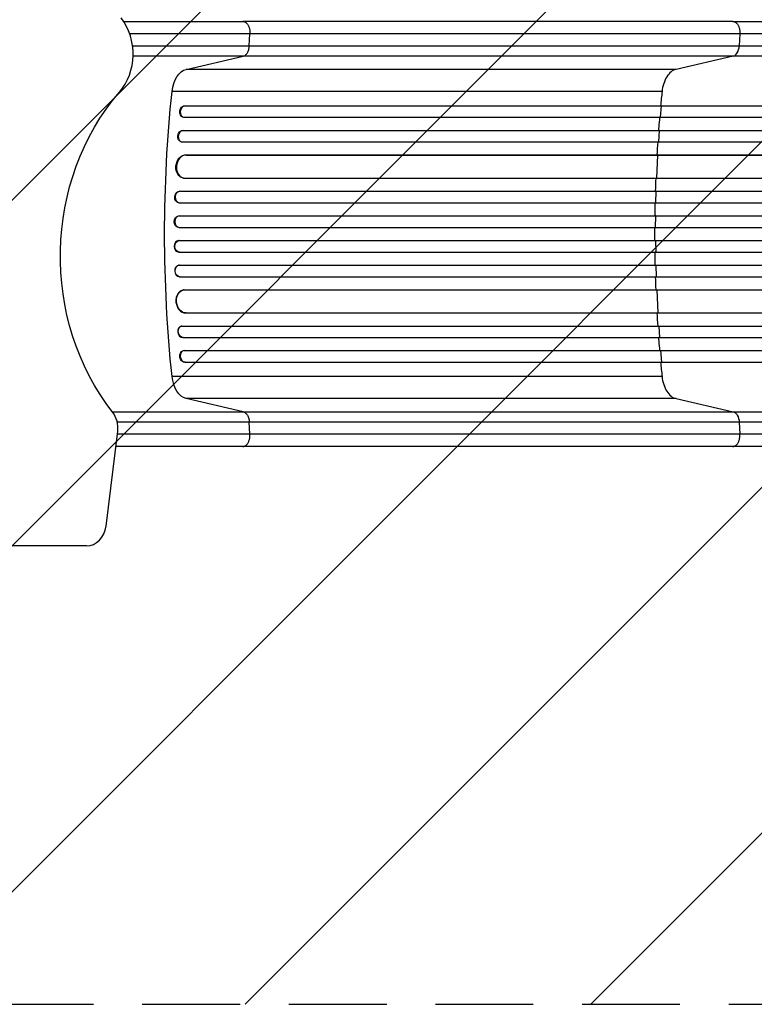
# Model space of a CAD drawing. Units: millimetres. Extents: x -4685 to 6209, y -4305 to 4516.
# Drawn here: x 2867 to 3822, y -1330 to -52 of the extents above; entities that cross this region are included whole.
import ezdxf

# ---------------------------------------------------------------- set-up
doc = ezdxf.new("R2010")
doc.units = ezdxf.units.MM
doc.header["$LTSCALE"] = 20
doc.linetypes.add('HIDDEN', pattern=[9.525, 6.35, -3.175])
for name, color, linetype in [('2d', 230, 'Continuous'), ('AS-Free_Space', 31, 'HIDDEN'), ('AS-Free_Space_Hatch', 31, 'Continuous')]:
    doc.layers.add(name, color=color, linetype=linetype)

msp = doc.modelspace()

# ---------------------------------------------------------------- hatches: boundary and pattern name
at = {"layer": 'AS-Free_Space_Hatch'}
h = msp.add_hatch(dxfattribs=at)
h.set_pattern_fill('ANSI31', color=256, scale=100, angle=180, style=0)
edge = h.paths.add_edge_path()
edge.add_line((4708.5, 670), (2866.5, 670))
edge.add_arc((2866.5, -330), 1000, 90, 180)
edge.add_arc((2866.5, -330), 1000, 180, 270)
edge.add_line((2866.5, -1330), (4708.5, -1330))
edge.add_arc((4708.5, -330), 1000, 270, 360)
edge.add_arc((4708.5, -330), 1000, 0, 90)

# ---------------------------------------------------------------- linework, layer by layer
at = {"layer": '2d'}
for p, q in [((3793.6, -54), (3157, -54)), ((3165.4, -85.6), (3166.2, -70.3)), ((3802.8, -70.3), (3802, -85.6)), ((3165.4, -85.6), (3802, -85.6)), ((3083.3, -116.2), (3157.5, -99.2)), ((3794.1, -99.2), (3157.5, -99.2)), ((3794.1, -99.2), (3719.9, -116.2)), ((3719.9, -116.2), (3083.3, -116.2)), ((3701.7, -145), (3065.1, -145)), ((3081.6, -163.4), (3082.3, -163.5)), ((3081.6, -163.4), (3082.3, -163.5)), ((3081.6, -163.4), (3081.6, -163.4)), ((3081.6, -163.4), (4449.6, -163.4)), ((3082.3, -163.5), (3082.3, -163.5)), ((3082.3, -163.5), (4449.7, -163.5)), ((3699.7, -178.5), (3701.1, -163.5)), ((3701.1, -163.5), (3700.4, -163.4)), ((3079.2, -178.2), (3079.8, -178.4)), ((3080.7, -178.5), (4449.8, -178.5)), ((3078.9, -195.4), (3079.5, -195.5)), ((3078.9, -195.4), (3079.5, -195.5)), ((3078.9, -195.4), (3078.9, -195.4)), ((3078.9, -195.4), (4459.2, -195.4)), ((3079.5, -195.5), (3079.5, -195.5)), ((3079.5, -195.5), (4459.2, -195.5)), ((3697.3, -210.5), (3698.3, -195.5)), ((3698.3, -195.5), (3697.7, -195.4)), ((3077, -210.3), (3077.6, -210.4)), ((3078.3, -210.5), (4459.4, -210.5)), ((3082.7, -227.4), (3082.7, -227.4)), ((3082.7, -227.4), (3083.3, -227.5)), ((3082.7, -227.4), (3083.3, -227.5)), ((3082.7, -227.4), (4460.4, -227.4)), ((3083.3, -227.5), (3083.3, -227.5)), ((3083.3, -227.5), (4460.5, -227.5)), ((3694.7, -257.5), (3696.2, -227.5)), ((3696.2, -227.5), (3695.6, -227.4)), ((3080, -257.4), (3080.6, -257.4)), ((3081.4, -257.5), (4460.8, -257.5)), ((3074.6, -274.5), (3075.2, -274.5)), ((3074.6, -274.5), (3075.2, -274.5)), ((3074.6, -274.5), (3074.6, -274.5)), ((3074.6, -274.5), (4473.3, -274.5)), ((3075.2, -274.5), (3075.2, -274.5)), ((3075.2, -274.5), (4473.3, -274.5)), ((3694.1, -274.5), (3693.5, -274.5)), ((3693.7, -289.5), (3694.1, -274.5)), ((3073.9, -289.4), (3074.5, -289.5)), ((3074.7, -289.5), (4473.4, -289.5)), ((3073.9, -306.5), (3074.5, -306.5)), ((3073.9, -306.5), (3074.5, -306.5)), ((3073.9, -306.5), (3073.9, -306.5)), ((3073.9, -306.5), (4475.3, -306.5)), ((3074.5, -306.5), (3074.5, -306.5)), ((3074.5, -306.5), (4475.4, -306.5)), ((3693.4, -306.5), (3692.8, -306.5)), ((3693.3, -321.5), (3693.4, -306.5)), ((3073.7, -321.5), (3074.3, -321.5)), ((3074.3, -321.5), (4475.5, -321.5)), ((3074.3, -338.5), (3073.7, -338.5)), ((3074.3, -338.5), (4475.5, -338.5)), ((3693.3, -338.5), (3693.4, -353.5)), ((3073.9, -353.5), (3074.5, -353.5)), ((3073.9, -353.5), (3073.9, -353.5)), ((3073.9, -353.5), (3074.5, -353.5)), ((3073.9, -353.5), (4475.3, -353.5)), ((3074.5, -353.5), (3074.5, -353.5)), ((3074.5, -353.5), (4475.4, -353.5)), ((3693.4, -353.5), (3692.8, -353.5)), ((3074.5, -370.5), (3073.9, -370.6)), ((3074.7, -370.5), (4473.4, -370.5)), ((3693.7, -370.5), (3694.1, -385.5)), ((3074.6, -385.5), (3075.2, -385.5)), ((3074.6, -385.5), (3074.6, -385.5)), ((3074.6, -385.5), (3075.2, -385.5)), ((3074.6, -385.5), (4473.3, -385.5)), ((3075.2, -385.5), (3075.2, -385.5)), ((3075.2, -385.5), (4473.3, -385.5)), ((3694.1, -385.5), (3693.5, -385.5)), ((3080.6, -402.6), (3080, -402.6)), ((3081.4, -402.5), (4460.8, -402.5)), ((3694.7, -402.5), (3696.2, -432.5)), ((3082.7, -432.6), (3083.3, -432.5)), ((3082.7, -432.6), (3083.3, -432.5)), ((3082.7, -432.6), (3082.7, -432.6)), ((3082.7, -432.6), (4460.4, -432.6)), ((3083.3, -432.5), (3083.3, -432.5)), ((3083.3, -432.5), (4460.5, -432.5)), ((3696.2, -432.5), (3695.6, -432.6)), ((3077.6, -449.6), (3077, -449.7)), ((3078.3, -449.5), (4459.4, -449.5)), ((3697.3, -449.5), (3698.3, -464.5)), ((3078.9, -464.6), (3079.5, -464.5)), ((3078.9, -464.6), (3079.5, -464.5)), ((3078.9, -464.6), (3078.9, -464.6)), ((3078.9, -464.6), (4459.2, -464.6)), ((3079.5, -464.5), (3079.5, -464.5)), ((3079.5, -464.5), (4459.2, -464.5)), ((3698.3, -464.5), (3697.7, -464.6)), ((3079.8, -481.6), (3079.2, -481.8)), ((3080.7, -481.5), (4449.8, -481.5)), ((3699.7, -481.5), (3701.1, -496.5)), ((3081.6, -496.6), (3082.3, -496.5)), ((3082.3, -496.5), (3081.6, -496.6)), ((3081.6, -496.6), (3081.6, -496.6)), ((3081.6, -496.6), (4449.6, -496.6)), ((3082.3, -496.5), (3082.3, -496.5)), ((3082.3, -496.5), (4449.7, -496.5)), ((3701.1, -496.5), (3700.4, -496.6)), ((3701.7, -515), (3065.1, -515)), ((3157.5, -560.8), (3083.3, -543.8)), ((3719.9, -543.8), (3083.3, -543.8)), ((3719.9, -543.8), (3794.1, -560.8)), ((3157.5, -560.8), (3794.1, -560.8)), ((3166.2, -589.7), (3165.4, -574.4)), ((3802, -574.4), (3165.4, -574.4)), ((3802, -574.4), (3802.8, -589.7)), ((2979.4, -709.2), (2994.4, -586)), ((3793.6, -606), (3157, -606)), ((2953.7, -735), (2122.5, -735))]:
    msp.add_line(p, q, dxfattribs=at)
for centre, major_axis, ratio, start_param, end_param in [((2953.8, -96.3), (0, 70), 0.866025, 3.925708, 5.445765), ((3792.8, -84.3), (0, -15), 0.615661, 0.140491, 1.48353), ((3081.6, -171), (1.75, 7.37), 0.779704, 0.183271, 3.293077), ((3079, -203), (1.4, 7.42), 0.782722, 0.14698, 3.260273), ((3082.5, -242.5), (1.9, 14.9), 0.785504, 0.101657, 3.210146), ((3075, -282), (0.53, 7.49), 0.787257, 0.055897, 3.180192), ((3074.5, -314), (0.18, 7.5), 0.787927, 0.01865, 3.150264), ((3073.8, -346), (-0.18, 7.5), 0.787927, 0, 3.122943), ((3074.4, -378), (-0.53, 7.49), 0.787257, 0, 3.085696), ((3081.9, -417.6), (-1.9, 14.9), 0.785504, 0, 3.039936), ((3078.4, -457.1), (-1.4, 7.42), 0.782722, 0, 2.994613), ((3081.6, -489), (-1.75, 7.37), 0.779704, 6.131701, 9.241507), ((2968.7, -581.8), (0, 30), 0.866025, 4.572763, 5.450891), ((2953.7, -705), (0, 30), 0.866025, 3.141593, 4.572763)]:
    msp.add_ellipse(centre, major_axis=major_axis, ratio=ratio, start_param=start_param, end_param=end_param, dxfattribs=at)
at = {"layer": '2d', "extrusion": (0, 0, -1)}
for centre, major_axis, ratio, start_param, end_param in [((3086.3, -150.9), (0, 35), 0.615661, 4.881374, 6.142694), ((3180.7, -359), (0, -301), 0.866025, 0.832294, 2.357477), ((3732.6, -330), (0, 1100), 0.615661, 4.543404, 4.881374), ((3081, -170.9), (-1.75, -7.37), 0.779704, 0, 2.958321), ((3078.4, -202.9), (-1.4, -7.42), 0.782722, 0, 2.994613), ((3081.9, -242.4), (-1.9, -14.9), 0.785504, 0, 3.039936), ((3074.4, -282), (-0.53, -7.49), 0.787257, 0, 3.085696), ((3073.8, -314), (-0.18, -7.5), 0.787927, 0, 3.122943), ((3074.5, -346), (0.18, -7.5), 0.787927, 0.01865, 3.150264), ((3075, -378), (0.53, -7.49), 0.787257, 0.055897, 3.180192), ((3082.5, -417.5), (1.9, -14.9), 0.785504, 0.101657, 3.210146), ((3079, -457), (1.4, -7.42), 0.782722, 0.14698, 3.260273), ((3081, -489.1), (1.75, -7.37), 0.779704, 0.183271, 3.141593), ((3086.3, -509.1), (0, 35), 0.615661, 3.282084, 4.543404), ((3792.8, -575.7), (0, 15), 0.615661, 0.140491, 1.48353)]:
    msp.add_ellipse(centre, major_axis=major_axis, ratio=ratio, start_param=start_param, end_param=end_param, dxfattribs=at)
at = {"layer": '2d'}
for points, knots in [([(3002, -54), (3006.5, -54), (3011, -54), (3033.9, -54), (3052.1, -54), (3087.2, -54), (3104.3, -54), (3133.2, -54), (3145.3, -54), (3157, -54)], [10.146818, 10.146818, 10.146818, 10.146818, 11.536879, 11.536879, 17.299924, 17.299924, 23.063741, 23.063741, 27.503114, 27.503114, 27.503114, 27.503114]), ([(3793.6, -54), (3816.7, -54), (3840.6, -54), (3890, -54), (3915.5, -54), (3967.5, -54), (3994, -54), (4047.9, -54), (4075.3, -54), (4130.8, -54), (4158.9, -54), (4215.7, -54), (4244.5, -54), (4289, -54), (4304.6, -54), (4320.3, -54)], [0, 0, 0, 0, 8.789577, 8.789577, 17.607897, 17.607897, 26.340127, 26.340127, 35.022919, 35.022919, 43.694878, 43.694878, 52.39637, 52.39637, 57.107422, 57.107422, 57.107422, 57.107422]), ([(3013.7, -85.6), (3022.9, -85.6), (3032, -85.6), (3052.3, -85.6), (3063.3, -85.6), (3084.9, -85.6), (3095.5, -85.6), (3111.1, -85.6), (3116.2, -85.6), (3123.9, -85.6), (3126.4, -85.6), (3131.4, -85.6), (3133.9, -85.6), (3146.4, -85.6), (3156, -85.6), (3165.4, -85.6)], [0.1137606, 0.1137606, 0.1137606, 0.1137606, 0.1424509, 0.1424509, 0.1780636, 0.1780636, 0.2136763, 0.2136763, 0.2314826, 0.2314826, 0.2403858, 0.2403858, 0.249289, 0.249289, 0.2849017, 0.2849017, 0.2849017, 0.2849017]), ([(3157.5, -99.2), (3158.5, -99), (3159.5, -98.4), (3161.3, -96.9), (3162.2, -95.9), (3163.6, -93.4), (3164.2, -92), (3165, -89), (3165.3, -87.3), (3165.4, -85.6)], [0, 0, 0, 0, 0.25, 0.25, 0.5, 0.5, 0.75, 0.75, 1, 1, 1, 1]), ([(3802, -85.6), (3820.5, -85.6), (3839.5, -85.6), (3868.7, -85.6), (3878.6, -85.6), (3893.6, -85.6), (3898.6, -85.6), (3908.8, -85.6), (3913.9, -85.6), (3939.4, -85.6), (3960.3, -85.6), (4002.7, -85.6), (4024.4, -85.6), (4068.4, -85.6), (4090.7, -85.6), (4118.9, -85.6), (4124.5, -85.6), (4135.9, -85.6), (4141.6, -85.6), (4158.7, -85.6), (4170.1, -85.6), (4204.5, -85.6), (4227.6, -85.6), (4262.5, -85.6), (4274.2, -85.6), (4297.6, -85.6), (4309.3, -85.6), (4321, -85.6)], [0, 0, 0, 0, 0.0703354, 0.0703354, 0.1055031, 0.1055031, 0.1230869, 0.1230869, 0.1406707, 0.1406707, 0.2110061, 0.2110061, 0.2813415, 0.2813415, 0.3516768, 0.3516768, 0.3692607, 0.3692607, 0.3868445, 0.3868445, 0.4220122, 0.4220122, 0.4923476, 0.4923476, 0.5275153, 0.5275153, 0.5626829, 0.5626829, 0.5626829, 0.5626829]), ([(3157.5, -99.2), (3148.4, -99.2), (3139, -99.2), (3127, -99.2), (3124.5, -99.2), (3119.7, -99.2), (3117.2, -99.2), (3109.8, -99.2), (3104.8, -99.2), (3089.7, -99.2), (3079.4, -99.2), (3058.4, -99.2), (3047.8, -99.2), (3029.4, -99.2), (3021.9, -99.2), (3014.3, -99.2)], [0, 0, 0, 0, 0.0345453, 0.0345453, 0.0431816, 0.0431816, 0.0518179, 0.0518179, 0.0690905, 0.0690905, 0.1036358, 0.1036358, 0.138181, 0.138181, 0.1618242, 0.1618242, 0.1618242, 0.1618242]), ([(4320.3, -99.2), (4308.4, -99.2), (4296.6, -99.2), (4272.8, -99.2), (4261, -99.2), (4225.6, -99.2), (4202.2, -99.2), (4167.3, -99.2), (4155.7, -99.2), (4138.4, -99.2), (4132.6, -99.2), (4121.1, -99.2), (4115.4, -99.2), (4086.8, -99.2), (4064.2, -99.2), (4019.6, -99.2), (3997.6, -99.2), (3954.6, -99.2), (3933.5, -99.2), (3907.5, -99.2), (3902.4, -99.2), (3892.1, -99.2), (3887, -99.2), (3871.8, -99.2), (3861.8, -99.2), (3832.1, -99.2), (3812.8, -99.2), (3794.1, -99.2)], [0, 0, 0, 0, 0.035732, 0.035732, 0.071464, 0.071464, 0.142928, 0.142928, 0.17866, 0.17866, 0.196526, 0.196526, 0.214392, 0.214392, 0.285856, 0.285856, 0.35732, 0.35732, 0.428784, 0.428784, 0.44665, 0.44665, 0.4645159, 0.4645159, 0.5002479, 0.5002479, 0.5717119, 0.5717119, 0.5717119, 0.5717119]), ([(3698.5, -178.5), (3698.1, -182.7), (3697.6, -188.3), (3697.2, -193.9), (3697.1, -195.4)], [0.09118704, 0.09118704, 0.09118704, 0.09118704, 0.125, 0.13699301, 0.13699301, 0.13699301, 0.13699301]), ([(3692, -321.5), (3692, -324.3), (3692, -327.2), (3692, -332.8), (3692, -335.7), (3692, -338.5)], [0.47713598, 0.47713598, 0.47713598, 0.47713598, 0.5, 0.5, 0.52286402, 0.52286402, 0.52286402, 0.52286402]), ([(3697.1, -464.6), (3697.2, -466.1), (3697.6, -471.7), (3698.1, -477.3), (3698.5, -481.5)], [0.86300699, 0.86300699, 0.86300699, 0.86300699, 0.875, 0.90881296, 0.90881296, 0.90881296, 0.90881296]), ([(2987.3, -560.8), (2992.8, -560.8), (2998.3, -560.8), (3015, -560.8), (3026, -560.8), (3047.8, -560.8), (3058.4, -560.8), (3079.4, -560.8), (3089.7, -560.8), (3104.8, -560.8), (3109.8, -560.8), (3117.2, -560.8), (3119.7, -560.8), (3124.5, -560.8), (3127, -560.8), (3139, -560.8), (3148.4, -560.8), (3157.5, -560.8)], [0.0865048, 0.0865048, 0.0865048, 0.0865048, 0.1036373, 0.1036373, 0.1381831, 0.1381831, 0.1727289, 0.1727289, 0.2072747, 0.2072747, 0.2245476, 0.2245476, 0.233184, 0.233184, 0.2418205, 0.2418205, 0.2763662, 0.2763662, 0.2763662, 0.2763662]), ([(3157.5, -560.8), (3158.5, -561), (3159.5, -561.6), (3161.3, -563.1), (3162.2, -564.1), (3163.6, -566.6), (3164.2, -568), (3165, -571), (3165.3, -572.7), (3165.4, -574.4)], [0, 0, 0, 0, 0.25, 0.25, 0.5, 0.5, 0.75, 0.75, 1, 1, 1, 1]), ([(3794.1, -560.8), (3812.8, -560.8), (3832.1, -560.8), (3861.8, -560.8), (3871.8, -560.8), (3887, -560.8), (3892.1, -560.8), (3902.4, -560.8), (3907.5, -560.8), (3933.5, -560.8), (3954.6, -560.8), (3997.6, -560.8), (4019.6, -560.8), (4064.2, -560.8), (4086.8, -560.8), (4115.4, -560.8), (4121.1, -560.8), (4132.6, -560.8), (4138.4, -560.8), (4155.7, -560.8), (4167.3, -560.8), (4202.2, -560.8), (4225.6, -560.8), (4261, -560.8), (4272.8, -560.8), (4296.6, -560.8), (4308.4, -560.8), (4320.3, -560.8)], [0, 0, 0, 0, 0.0713154, 0.0713154, 0.106973, 0.106973, 0.1248019, 0.1248019, 0.1426307, 0.1426307, 0.2139461, 0.2139461, 0.2852614, 0.2852614, 0.3565768, 0.3565768, 0.3744056, 0.3744056, 0.3922345, 0.3922345, 0.4278921, 0.4278921, 0.4992075, 0.4992075, 0.5348652, 0.5348652, 0.5705229, 0.5705229, 0.5705229, 0.5705229]), ([(3165.4, -574.4), (3156, -574.4), (3146.4, -574.4), (3133.9, -574.4), (3131.4, -574.4), (3126.4, -574.4), (3123.9, -574.4), (3116.2, -574.4), (3111.1, -574.4), (3095.5, -574.4), (3084.9, -574.4), (3063.3, -574.4), (3052.3, -574.4), (3029.8, -574.4), (3018.5, -574.4), (3002.6, -574.4), (2998.2, -574.4), (2993.8, -574.4)], [0, 0, 0, 0, 0.0356122, 0.0356122, 0.0445152, 0.0445152, 0.0534183, 0.0534183, 0.0712243, 0.0712243, 0.1068365, 0.1068365, 0.1424487, 0.1424487, 0.1780609, 0.1780609, 0.191663, 0.191663, 0.191663, 0.191663]), ([(4321, -574.4), (4309.3, -574.4), (4297.6, -574.4), (4274.2, -574.4), (4262.5, -574.4), (4227.6, -574.4), (4204.5, -574.4), (4170.1, -574.4), (4158.7, -574.4), (4141.6, -574.4), (4135.9, -574.4), (4124.5, -574.4), (4118.9, -574.4), (4090.7, -574.4), (4068.4, -574.4), (4024.4, -574.4), (4002.7, -574.4), (3960.3, -574.4), (3939.4, -574.4), (3913.9, -574.4), (3908.8, -574.4), (3898.6, -574.4), (3893.6, -574.4), (3878.6, -574.4), (3868.7, -574.4), (3839.5, -574.4), (3820.5, -574.4), (3802, -574.4)], [0, 0, 0, 0, 0.0352409, 0.0352409, 0.0704819, 0.0704819, 0.1409638, 0.1409638, 0.1762047, 0.1762047, 0.1938252, 0.1938252, 0.2114457, 0.2114457, 0.2819276, 0.2819276, 0.3524095, 0.3524095, 0.4228913, 0.4228913, 0.4405118, 0.4405118, 0.4581323, 0.4581323, 0.4933732, 0.4933732, 0.5638551, 0.5638551, 0.5638551, 0.5638551]), ([(3157, -606), (3141.8, -606), (3125.8, -606), (3092.5, -606), (3075.2, -606), (3039.6, -606), (3021.2, -606), (2999.1, -606), (2995.5, -606), (2992, -606)], [0, 0, 0, 0, 5.774059, 5.774059, 11.536879, 11.536879, 17.299925, 17.299925, 18.388415, 18.388415, 18.388415, 18.388415]), ([(4320.3, -606), (4291, -606), (4261.8, -606), (4203.7, -606), (4174.8, -606), (4118, -606), (4090, -606), (4035.1, -606), (4008.2, -606), (3955.6, -606), (3929.8, -606), (3879.6, -606), (3855.1, -606), (3818.6, -606), (3806, -606), (3793.6, -606)], [0, 0, 0, 0, 8.789912, 8.789912, 17.608286, 17.608286, 26.340286, 26.340286, 35.022826, 35.022826, 43.694905, 43.694905, 52.396654, 52.396654, 57.107422, 57.107422, 57.107422, 57.107422])]:
    msp.add_open_spline(points, degree=3, knots=knots, dxfattribs=at)
for points, weights in [([(3157, -54), (3167.1, -54), (3166.2, -70.3)], [0.940025923716, 0.655018040258, 1]), ([(3793.6, -54), (3803.7, -54), (3802.8, -70.3)], [0.940025956394, 0.65501802048, 1]), ([(3157, -606), (3167.1, -606), (3166.2, -589.7)], [0.940025923713, 0.65501804026, 1]), ([(3793.6, -606), (3803.7, -606), (3802.8, -589.7)], [0.940025923733, 0.655018040248, 1])]:
    msp.add_rational_spline(points, weights, degree=2, dxfattribs=at)
for points in [[(3166.2, -70.3), (3119.7, -70.3), (3066.4, -70.3), (3010, -70.3)], [(3802.8, -70.3), (3590.6, -70.3), (3378.4, -70.3), (3166.2, -70.3)], [(4321.1, -70.3), (4131, -70.3), (3952.8, -70.3), (3802.8, -70.3)], [(3719.9, -116.2), (3717.6, -116.7), (3713.2, -118.9), (3707.6, -125.4), (3703.5, -134.3), (3702, -141.4), (3701.7, -145)], [(3701.7, -145), (3701, -151.1), (3700.4, -157.2), (3699.8, -163.4)], [(3696, -210.5), (3695.6, -216.1), (3695.3, -221.8), (3695, -227.4)], [(3693.5, -257.5), (3693.2, -263.1), (3693, -268.8), (3692.9, -274.5)], [(3692.5, -289.5), (3692.3, -295.2), (3692.2, -300.8), (3692.2, -306.5)], [(3692.2, -353.5), (3692.2, -359.2), (3692.3, -364.8), (3692.5, -370.5)], [(3692.9, -385.5), (3693, -391.2), (3693.2, -396.9), (3693.5, -402.5)], [(3695, -432.6), (3695.3, -438.2), (3695.6, -443.9), (3696, -449.5)], [(3699.8, -496.6), (3700.4, -502.8), (3701, -508.9), (3701.7, -515)], [(3701.7, -515), (3702, -518.6), (3703.5, -525.7), (3707.6, -534.6), (3713.2, -541.1), (3717.6, -543.3), (3719.9, -543.8)], [(2994, -589.7), (3056.3, -589.7), (3115.3, -589.7), (3166.2, -589.7)], [(3166.2, -589.7), (3378.4, -589.7), (3590.6, -589.7), (3802.8, -589.7)], [(3802.8, -589.7), (3952.8, -589.7), (4131, -589.7), (4321.1, -589.7)]]:
    msp.add_open_spline(points, degree=3, dxfattribs=at)
at = {"layer": 'AS-Free_Space', "flags": 128}
msp.add_lwpolyline([(4708.5, 670), (2866.5, 670, 0.414214), (1866.5, -330, 0.414214), (2866.5, -1330), (4708.5, -1330, 0.414214), (5708.5, -330, 0.414214), (4708.5, 670)], format="xyb", close=True, dxfattribs=at)

doc.saveas('drawing.dxf')
